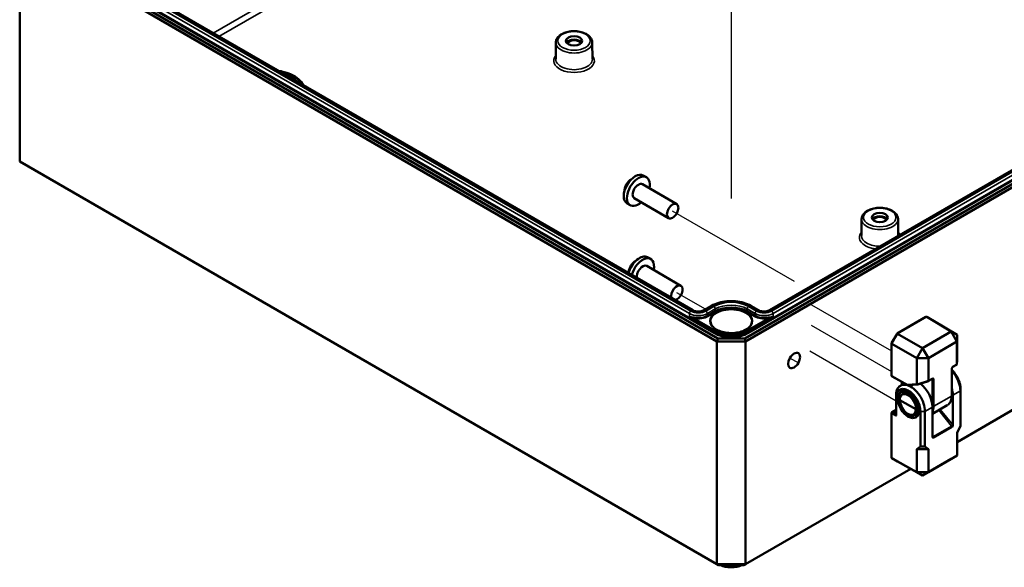
# Model space of a CAD drawing. Units: millimetres. Extents: x 8 to 343, y 2 to 187.
# Drawn here: x 262 to 303, y 106 to 129 of the extents above; entities that cross this region are included whole.
import ezdxf

# ---------------------------------------------------------------- set-up
doc = ezdxf.new("R2010")
doc.units = ezdxf.units.MM
doc.header["$LTSCALE"] = 0.5
for name, color, linetype, lineweight in [('Positionsveränderungspfad (ISO)', 7, 'Continuous', 25), ('Sichtbar (ISO)', 7, 'Continuous', 50), ('Sichtbar schmal (ISO)', 7, 'Continuous', 35)]:
    doc.layers.add(name, color=color, linetype=linetype, lineweight=lineweight)

msp = doc.modelspace()

# ---------------------------------------------------------------- linework, layer by layer
at = {"layer": 'Positionsveränderungspfad (ISO)'}
for p, q in [((291.57, 121.468), (291.57, 131.436)), ((294.177, 118.044), (289.145, 120.949)), ((290.5, 116.901), (289.322, 117.581)), ((294.779, 117.146), (298.17, 115.187)), ((294.86, 116.247), (298.17, 114.336)), ((294.796, 115.19), (298.363, 113.131)), ((294.354, 114.676), (293.979, 114.892)), ((298.439, 113.087), (298.439, 113.087)), ((298.493, 113.056), (298.494, 113.056))]:
    msp.add_line(p, q, dxfattribs=at)
at = {"layer": 'Sichtbar (ISO)'}
for p, q in [((262.216, 132.183), (290.972, 115.58)), ((262.216, 132.183), (262.216, 122.997)), ((291.006, 115.697), (262.3, 132.27)), ((289.982, 116.86), (263.878, 131.931)), ((314.864, 128.83), (292.116, 115.697)), ((292.15, 115.58), (314.679, 128.587)), ((284.329, 127.899), (284.322, 127.218)), ((285.83, 127.899), (285.837, 127.218)), ((311.466, 127.441), (293.14, 116.86)), ((290.972, 106.395), (262.216, 122.997)), ((288.064, 122.343), (287.935, 122.418)), ((287.898, 122.054), (289.312, 121.238)), ((287.564, 121.477), (288.978, 120.66)), ((287.398, 121.188), (287.268, 121.263)), ((296.939, 120.619), (296.932, 119.937)), ((298.44, 120.619), (298.447, 119.937)), ((315.814, 120.057), (300.873, 111.431)), ((288.241, 118.975), (288.111, 119.05)), ((288.074, 118.686), (289.488, 117.87)), ((290.754, 117.047), (290.43, 116.86)), ((292.692, 116.86), (292.368, 117.047)), ((299.592, 116.586), (298.4, 115.898)), ((299.857, 116.45), (299.621, 116.586)), ((299.622, 116.586), (299.622, 116.586)), ((299.622, 116.586), (300.638, 115.979)), ((299.857, 116.45), (299.857, 116.45)), ((300.873, 115.843), (299.857, 116.45)), ((298.398, 115.896), (298.171, 115.503)), ((298.421, 115.893), (298.421, 115.893)), ((299.455, 115.296), (298.421, 115.893)), ((300.638, 115.979), (299.455, 115.296)), ((300.638, 115.979), (300.873, 115.843)), ((300.871, 115.567), (300.638, 115.979)), ((300.873, 115.843), (300.871, 115.567)), ((300.873, 114.786), (300.873, 115.843)), ((290.972, 115.58), (291.006, 115.697)), ((290.972, 115.58), (292.15, 115.58)), ((290.972, 115.58), (290.972, 106.395)), ((292.116, 115.697), (291.006, 115.697)), ((292.15, 115.58), (292.116, 115.697)), ((292.15, 115.58), (292.15, 106.395)), ((298.17, 115.5), (298.17, 114.18)), ((298.185, 115.485), (298.186, 115.484)), ((298.186, 115.484), (299.219, 114.888)), ((299.693, 114.886), (300.871, 115.567)), ((300.871, 115.567), (300.871, 114.648)), ((299.219, 114.888), (299.455, 115.296)), ((299.455, 115.296), (299.693, 114.886)), ((299.219, 114.888), (299.219, 113.831)), ((299.693, 114.886), (299.219, 114.888)), ((299.693, 113.967), (299.693, 114.886)), ((300.702, 114.527), (300.851, 114.612)), ((300.871, 114.647), (300.873, 114.768)), ((298.476, 113.974), (298.195, 114.136)), ((300.645, 114.418), (300.645, 114.418)), ((300.657, 113.346), (300.657, 114.436)), ((298.566, 113.924), (298.476, 113.974)), ((298.55, 113.76), (298.705, 113.849)), ((298.6, 113.809), (298.6, 113.908)), ((299.247, 113.801), (298.881, 113.777)), ((299.251, 113.802), (299.692, 113.944)), ((299.693, 113.944), (299.841, 114.029)), ((298.363, 113.37), (298.363, 112.69)), ((298.623, 113.417), (298.754, 113.493)), ((298.877, 113.391), (298.877, 113.391)), ((300.705, 113.361), (300.705, 112.135)), ((301.013, 113.539), (301.013, 112.091)), ((301.014, 112.201), (301.014, 113.649)), ((298.363, 112.544), (298.363, 113.262)), ((298.517, 113.16), (299.177, 112.779)), ((299.859, 112.591), (300.471, 112.945)), ((298.17, 112.621), (298.17, 110.79)), ((298.195, 112.665), (298.363, 112.761)), ((298.562, 112.876), (298.562, 112.876)), ((299.123, 112.551), (299.254, 112.627)), ((299.362, 112.695), (299.362, 111.248)), ((299.551, 111.247), (299.551, 112.695)), ((299.859, 111.647), (299.859, 112.873)), ((300.873, 111.813), (301.013, 112.091)), ((301.013, 112.091), (301.014, 112.201)), ((300.873, 110.874), (300.873, 111.813)), ((299.219, 111.13), (299.362, 111.248)), ((299.219, 110.189), (299.219, 111.13)), ((299.691, 111.13), (299.219, 111.13)), ((299.362, 111.248), (299.551, 111.247)), ((299.551, 111.247), (299.691, 111.13)), ((299.691, 111.13), (299.691, 110.191)), ((300.873, 110.874), (299.691, 110.191)), ((300.638, 110.735), (300.873, 110.874)), ((298.186, 110.765), (298.185, 110.765)), ((298.185, 110.765), (298.421, 110.629)), ((299.219, 110.189), (298.186, 110.765)), ((298.421, 110.629), (298.421, 110.629)), ((298.421, 110.629), (299.455, 110.052)), ((299.455, 110.052), (300.638, 110.735)), ((298.962, 110.327), (292.15, 106.395)), ((299.219, 110.189), (299.691, 110.191)), ((299.455, 110.052), (299.219, 110.189)), ((299.691, 110.191), (299.455, 110.052)), ((291.041, 106.355), (290.972, 106.395)), ((292.15, 106.395), (290.972, 106.395)), ((292.081, 106.355), (292.15, 106.395)), ((291.041, 106.355), (292.081, 106.355))]:
    msp.add_line(p, q, dxfattribs=at)
at = {"layer": 'Sichtbar (ISO)', "flags": 128}
msp.add_lwpolyline([(298.699, 113.853), (298.703, 113.85), (298.708, 113.848), (298.713, 113.845), (298.718, 113.842), (298.723, 113.84), (298.728, 113.837), (298.733, 113.835), (298.738, 113.832), (298.743, 113.829), (298.748, 113.827), (298.753, 113.824), (298.758, 113.821), (298.763, 113.819), (298.769, 113.816), (298.774, 113.813), (298.779, 113.811), (298.784, 113.808), (298.79, 113.805), (298.795, 113.802), (298.8, 113.8), (298.806, 113.797), (298.811, 113.794), (298.816, 113.791), (298.822, 113.788)], dxfattribs=at)
at = {"layer": 'Sichtbar (ISO)'}
for centre, start, end in [((298.22, 114.18), 180, 240), ((298.501, 114.018), 240.4083, 240.6034), ((298.59, 113.967), 240.6034, 258.5318), ((298.65, 113.809), 180, 201.1944), ((298.22, 112.621), 120, 180)]:
    msp.add_arc(centre, 0.05, start, end, dxfattribs=at)
for centre, major_axis, ratio in [((285.079, 127.964), (0.333, 0), 0.57735), ((289.145, 120.949), (-0.167, -0.289), 0.57735), ((297.689, 120.684), (0.333, 0), 0.57735), ((294.154, 114.791), (-0.175, -0.303), 0.57735), ((298.863, 112.978), (0.312, -0.531), 0.582366)]:
    msp.add_ellipse(centre, major_axis=major_axis, ratio=ratio, dxfattribs=at)
for centre, major_axis, ratio, start_param, end_param in [((285.079, 127.828), (0.332, 0), 0.57735, 0.356417, 2.785176), ((285.079, 127.828), (-0.283, 0), 0.57735, 3.327762, 6.097016), ((287.601, 121.84), (-0.333, -0.577), 0.57735, 3.141593, 6.283185), ((287.731, 121.765), (-0.333, -0.577), 0.57735, 2.094395, 7.330383), ((287.731, 121.765), (-0.167, -0.289), 0.57735, 3.141593, 6.283185), ((297.689, 120.547), (0.332, 0), 0.57735, 0.356417, 2.785176), ((297.689, 120.547), (-0.283, 0), 0.57735, 3.327762, 6.097016), ((287.778, 118.472), (0.333, 0.577), 0.57735, 0, 2.027228), ((287.907, 118.397), (0.333, 0.577), 0.57735, 5.235988, 8.310413), ((287.907, 118.397), (0.167, 0.289), 0.57735, 0, 2.649816), ((289.322, 117.581), (0.167, 0.289), 0.57735, 3.633369, 8.933001), ((299.607, 116.537), (0, 0.0533), 0.717439, 5.88176, 6.675884), ((299.822, 116.413), (0.0462, 0.0267), 0.717439, 0.383972, 0.392699), ((298.435, 115.861), (-0.0365, 0.0365), 0.317837, 5.404101, 6.368145), ((298.22, 115.488), (-0.0498, 0.0133), 0.317837, 6.198226, 7.162269), ((300.821, 114.653), (0.0443, -0.0261), 0.8809, 5.820553, 6.605951), ((300.821, 114.635), (-0.0444, -0.0319), 0.736261, 2.499628, 2.654276), ((300.873, 114.768), (-0.0001, -0.0501), 0.005765, 1.594891, 1.942158), ((300.823, 114.765), (-0.0362, -0.0377), 0.919418, 2.360677, 2.375458), ((298.851, 113.825), (-0.0113, -0.0498), 0.691204, 5.288252, 5.672705), ((298.837, 113.809), (-0.0665, 0.0217), 0.366485, 2.105021, 2.253483), ((298.889, 113.827), (-0.0672, -0.0205), 0.692365, 1.122111, 1.247059), ((299.29, 113.854), (-0.0682, -0.0351), 0.563358, 6.001126, 6.348393), ((299.24, 113.851), (-0.0094, 0.0494), 0.5567, 2.222453, 3.209655), ((299.275, 113.216), (-0.411, 0.725), 0.57229, 3.931279, 5.351734), ((299.672, 113.99), (0.0204, -0.046), 0.220751, 6.259607, 7.092162), ((299.743, 114.012), (-0.0443, -0.0604), 0.392295, 5.791718, 5.946366), ((299.816, 114.073), (0.025, -0.0433), 0.57735, 0, 0.000341), ((298.871, 112.983), (-0.247, 0.435), 0.582033, 0.004139, 0.007529), ((299.006, 113.061), (0.253, -0.431), 0.572629, 3.129886, 3.137586), ((300.11, 113.699), (0.422, -0.719), 0.582366, 0.780958, 1.18514), ((300.607, 113.346), (0.05, 0), 0.57735, 6.282962, 6.283185), ((298.847, 112.969), (-0.236, 0.402), 0.57229, 0.780487, 3.923326), ((299.292, 113.226), (0.188, -0.32), 0.582366, 5.024238, 5.026816), ((299.275, 113.216), (-0.178, 0.314), 0.57229, 1.991791, 1.994575), ((300.058, 113.668), (-0.412, 0.725), 0.572595, 3.145627, 3.148816), ((298.313, 112.662), (-0.0441, -0.0441), 0.521559, 2.320958, 2.660828), ((298.939, 112.029), (0.371, 0.642), 0.57735, 1.002132, 1.002472), ((298.986, 112.001), (-0.396, -0.686), 0.57735, 4.186359, 4.186559), ((298.871, 112.983), (0.253, -0.431), 0.572629, 6.271524, 6.279179), ((298.22, 110.802), (-0.0462, -0.0267), 0.717439, 5.890486, 6.684611), ((298.435, 110.678), (0, 0.0533), 0.717439, 2.748894, 2.75762)]:
    msp.add_ellipse(centre, major_axis=major_axis, ratio=ratio, start_param=start_param, end_param=end_param, dxfattribs=at)
for points, knots in [([(284.329, 127.899), (284.329, 127.946), (284.341, 127.992), (284.384, 128.082), (284.417, 128.125), (284.505, 128.205), (284.561, 128.241), (284.689, 128.301), (284.762, 128.325), (284.915, 128.356), (284.995, 128.364), (285.155, 128.365), (285.235, 128.357), (285.388, 128.327), (285.46, 128.304), (285.592, 128.245), (285.65, 128.208), (285.745, 128.122), (285.782, 128.073), (285.82, 127.98), (285.829, 127.94), (285.83, 127.899)], [2.362365, 2.362365, 2.362365, 2.362365, 2.62743, 2.62743, 2.917362, 2.917362, 3.246017, 3.246017, 3.585065, 3.585065, 3.921455, 3.921455, 4.256298, 4.256298, 4.592581, 4.592581, 4.9316, 4.9316, 5.260671, 5.260671, 5.491616, 5.491616, 5.491616, 5.491616]), ([(272.896, 126.725), (272.94, 126.719), (272.984, 126.712), (273.165, 126.675), (273.296, 126.634), (273.53, 126.528), (273.634, 126.462), (273.8, 126.315), (273.864, 126.232), (273.904, 126.143)], [4.161117, 4.161117, 4.161117, 4.161117, 4.263816, 4.263816, 4.592505, 4.592505, 4.922842, 4.922842, 5.24323, 5.24323, 5.24323, 5.24323]), ([(287.154, 121.753), (287.154, 121.781), (287.156, 121.808), (287.168, 121.882), (287.182, 121.928), (287.219, 122.017), (287.243, 122.06), (287.298, 122.139), (287.329, 122.175), (287.391, 122.231), (287.421, 122.253), (287.453, 122.271)], [6.270379, 6.270379, 6.270379, 6.270379, 6.490021, 6.490021, 6.855367, 6.855367, 7.215588, 7.215588, 7.575098, 7.575098, 7.866788, 7.866788, 7.866788, 7.866788]), ([(296.939, 120.619), (296.94, 120.666), (296.951, 120.712), (296.994, 120.802), (297.027, 120.844), (297.115, 120.924), (297.171, 120.961), (297.299, 121.021), (297.372, 121.044), (297.525, 121.076), (297.605, 121.084), (297.765, 121.084), (297.845, 121.077), (297.998, 121.047), (298.07, 121.024), (298.202, 120.964), (298.26, 120.927), (298.355, 120.841), (298.392, 120.792), (298.43, 120.7), (298.439, 120.659), (298.44, 120.619)], [2.362365, 2.362365, 2.362365, 2.362365, 2.62743, 2.62743, 2.917362, 2.917362, 3.246017, 3.246017, 3.585065, 3.585065, 3.921455, 3.921455, 4.256298, 4.256298, 4.592581, 4.592581, 4.9316, 4.9316, 5.260671, 5.260671, 5.491616, 5.491616, 5.491616, 5.491616]), ([(287.33, 118.391), (287.33, 118.417), (287.333, 118.442), (287.345, 118.514), (287.358, 118.56), (287.396, 118.649), (287.419, 118.692), (287.474, 118.771), (287.506, 118.807), (287.568, 118.863), (287.598, 118.885), (287.629, 118.903)], [6.286267, 6.286267, 6.286267, 6.286267, 6.490021, 6.490021, 6.855367, 6.855367, 7.215588, 7.215588, 7.575098, 7.575098, 7.866788, 7.866788, 7.866788, 7.866788]), ([(292.368, 117.047), (292.282, 117.097), (292.183, 117.139), (291.97, 117.201), (291.855, 117.223), (291.621, 117.244), (291.501, 117.244), (291.267, 117.223), (291.153, 117.201), (290.939, 117.139), (290.84, 117.097), (290.754, 117.047)], [1.570796, 1.570796, 1.570796, 1.570796, 1.884956, 1.884956, 2.199115, 2.199115, 2.513274, 2.513274, 2.827433, 2.827433, 3.141593, 3.141593, 3.141593, 3.141593]), ([(290.43, 116.86), (290.411, 116.85), (290.389, 116.84), (290.338, 116.823), (290.31, 116.817), (290.249, 116.809), (290.218, 116.807), (290.155, 116.809), (290.123, 116.813), (290.065, 116.826), (290.038, 116.834), (290.003, 116.849), (289.992, 116.855), (289.982, 116.86)], [0, 0, 0, 0, 0.274338, 0.274338, 0.557114, 0.557114, 0.846327, 0.846327, 1.137074, 1.137074, 1.424035, 1.424035, 1.570796, 1.570796, 1.570796, 1.570796]), ([(293.14, 116.86), (293.121, 116.85), (293.099, 116.84), (293.048, 116.823), (293.02, 116.817), (292.959, 116.809), (292.928, 116.807), (292.865, 116.809), (292.833, 116.813), (292.775, 116.826), (292.748, 116.834), (292.713, 116.849), (292.702, 116.855), (292.692, 116.86)], [0, 0, 0, 0, 0.274338, 0.274338, 0.557114, 0.557114, 0.846327, 0.846327, 1.137074, 1.137074, 1.424035, 1.424035, 1.570796, 1.570796, 1.570796, 1.570796]), ([(292.411, 116.394), (292.41, 116.342), (292.394, 116.289), (292.331, 116.191), (292.286, 116.145), (292.174, 116.065), (292.108, 116.03), (291.958, 115.973), (291.875, 115.952), (291.7, 115.924), (291.609, 115.918), (291.428, 115.924), (291.338, 115.935), (291.169, 115.972), (291.09, 115.998), (290.951, 116.063), (290.891, 116.101), (290.796, 116.186), (290.76, 116.232), (290.721, 116.317), (290.712, 116.355), (290.711, 116.394)], [5.503958, 5.503958, 5.503958, 5.503958, 5.851722, 5.851722, 6.175501, 6.175501, 6.489177, 6.489177, 6.803046, 6.803046, 7.118012, 7.118012, 7.4333, 7.4333, 7.74798, 7.74798, 8.061498, 8.061498, 8.376367, 8.376367, 8.633209, 8.633209, 8.633209, 8.633209]), ([(300.702, 114.527), (300.701, 114.526), (300.699, 114.525), (300.696, 114.522), (300.694, 114.52), (300.689, 114.516), (300.687, 114.513), (300.681, 114.506), (300.679, 114.502), (300.673, 114.493), (300.67, 114.488), (300.665, 114.477), (300.663, 114.472), (300.66, 114.459), (300.658, 114.452), (300.657, 114.443), (300.657, 114.439), (300.657, 114.436)], [0, 0, 0, 0, 0.00595332, 0.00595332, 0.01199871, 0.01199871, 0.01917578, 0.01917578, 0.02797911, 0.02797911, 0.03827655, 0.03827655, 0.04972835, 0.04972835, 0.06396087, 0.06396087, 0.07239807, 0.07239807, 0.07239807, 0.07239807]), ([(301.014, 113.649), (301.014, 113.688), (301.01, 113.73), (300.995, 113.816), (300.985, 113.86), (300.946, 113.984), (300.911, 114.066), (300.817, 114.23), (300.762, 114.299), (300.693, 114.373), (300.675, 114.39), (300.657, 114.407)], [0, 0, 0, 0, 0.0872385, 0.0872385, 0.1745423, 0.1745423, 0.3330049, 0.3330049, 0.5147755, 0.5147755, 0.5764675, 0.5764675, 0.5764675, 0.5764675]), ([(300.657, 114.374), (300.706, 114.322), (300.904, 114.071), (301.013, 113.743), (301.013, 113.539)], [-1.168023, -1.168023, -1.168023, -1.168023, -0.897598, 0, 0, 0, 0]), ([(299.551, 112.695), (299.551, 112.797), (299.511, 113.025), (299.34, 113.366), (299.011, 113.736), (298.533, 113.882), (298.363, 113.573), (298.363, 113.37)], [0, 0, 0, 0, 0.448799, 0.897598, 1.346397, 2.243995, 3.141593, 3.141593, 3.141593, 3.141593]), ([(298.7, 113.852), (298.658, 113.876), (298.625, 113.894), (298.576, 113.921), (298.561, 113.929), (298.557, 113.931), (298.557, 113.931), (298.557, 113.931)], [0, 0, 0, 0, 0.1499399, 0.1499399, 0.3088117, 0.3088117, 0.3228245, 0.3228245, 0.3228245, 0.3228245]), ([(298.822, 113.788), (298.828, 113.786), (298.835, 113.783), (298.849, 113.779), (298.856, 113.778), (298.864, 113.777)], [0.00000452, 0.00000452, 0.00000452, 0.00000452, 0.0141592, 0.0141592, 0.0275023, 0.0275023, 0.0275023, 0.0275023]), ([(299.845, 114.031), (299.845, 114.031), (299.845, 114.031), (299.845, 114.031), (299.844, 114.031), (299.843, 114.031), (299.842, 114.03), (299.841, 114.03)], [0.00339139, 0.00339139, 0.00339139, 0.00339139, 0.00562776, 0.00562776, 0.01050677, 0.01050677, 0.01499744, 0.01499744, 0.01499744, 0.01499744]), ([(298.363, 113.262), (298.363, 113.301), (298.367, 113.338), (298.382, 113.407), (298.392, 113.438), (298.432, 113.518), (298.467, 113.559), (298.563, 113.614), (298.618, 113.62), (298.732, 113.608), (298.797, 113.586), (298.912, 113.522), (298.978, 113.477), (299.105, 113.345), (299.161, 113.275), (299.25, 113.124), (299.292, 113.039), (299.335, 112.9), (299.345, 112.857), (299.359, 112.774), (299.362, 112.734), (299.362, 112.695)], [0, 0, 0, 0, 0.086776, 0.086776, 0.173644, 0.173644, 0.332404, 0.332404, 0.513391, 0.513391, 0.72295, 0.72295, 0.879533, 0.879533, 0.994389, 0.994389, 1.084508, 1.084508, 1.124647, 1.124647, 1.164793, 1.164793, 1.164793, 1.164793]), ([(298.507, 113.173), (298.508, 113.22), (298.515, 113.264), (298.543, 113.339), (298.565, 113.371), (298.601, 113.403), (298.611, 113.41), (298.622, 113.416)], [0, 0, 0, 0, 0.1002718, 0.1002718, 0.1984523, 0.1984523, 0.2323954, 0.2323954, 0.2323954, 0.2323954]), ([(299.18, 112.488), (299.211, 112.506), (299.236, 112.534), (299.274, 112.607), (299.287, 112.652), (299.292, 112.716), (299.293, 112.729), (299.293, 112.782), (299.288, 112.826), (299.268, 112.923), (299.251, 112.979), (299.204, 113.091), (299.174, 113.149), (299.105, 113.254), (299.066, 113.302), (298.986, 113.384), (298.943, 113.419), (298.855, 113.477), (298.809, 113.499), (298.728, 113.521), (298.692, 113.523), (298.635, 113.514), (298.613, 113.507), (298.593, 113.495)], [0, 0, 0, 0, 0.123847, 0.123847, 0.246467, 0.246467, 0.276165, 0.276165, 0.365992, 0.365992, 0.474163, 0.474163, 0.589307, 0.589307, 0.699733, 0.699733, 0.809047, 0.809047, 0.92451, 0.92451, 1.030339, 1.030339, 1.110266, 1.110266, 1.110266, 1.110266]), ([(300.657, 113.346), (300.657, 113.269), (300.646, 113.197), (300.601, 113.073), (300.566, 113.02), (300.517, 112.977), (300.511, 112.972), (300.505, 112.968)], [0, 0, 0, 0, 0.1659355, 0.1659355, 0.3296981, 0.3296981, 0.3498863, 0.3498863, 0.3498863, 0.3498863]), ([(298.507, 113.173), (298.507, 113.173), (298.507, 113.173), (298.507, 113.173), (298.507, 113.173), (298.507, 113.173), (298.507, 113.173)], [0.49742171, 0.49742171, 0.49742171, 0.49742171, 0.500000097, 0.500000097, 0.500000097, 0.502447741, 0.502447741, 0.502447741, 0.502447741]), ([(299.121, 112.55), (299.094, 112.535), (299.063, 112.526), (298.998, 112.524), (298.964, 112.529), (298.893, 112.554), (298.855, 112.574), (298.78, 112.627), (298.741, 112.662), (298.67, 112.74), (298.637, 112.786), (298.584, 112.878), (298.563, 112.924), (298.529, 113.02), (298.517, 113.07), (298.509, 113.136), (298.507, 113.155), (298.507, 113.173)], [0, 0, 0, 0, 0.0861454, 0.0861454, 0.1707881, 0.1707881, 0.2628988, 0.2628988, 0.3610494, 0.3610494, 0.4605119, 0.4605119, 0.5517143, 0.5517143, 0.6486499, 0.6486499, 0.6882839, 0.6882839, 0.6882839, 0.6882839]), ([(298.313, 112.648), (298.319, 112.647), (298.326, 112.648), (298.338, 112.651), (298.343, 112.654), (298.35, 112.66), (298.353, 112.662), (298.357, 112.668), (298.359, 112.672), (298.36, 112.675)], [0, 0, 0, 0, 0.01107905, 0.01107905, 0.02215811, 0.02215811, 0.02889211, 0.02889211, 0.03543155, 0.03543155, 0.03543155, 0.03543155]), ([(298.349, 112.51), (298.349, 112.51), (298.349, 112.51), (298.351, 112.511), (298.353, 112.513), (298.357, 112.517), (298.358, 112.52), (298.362, 112.529), (298.363, 112.536), (298.363, 112.544)], [-0.00013932, -0.00013932, -0.00013932, -0.00013932, 0, 0, 0.00849994, 0.00849994, 0.01733963, 0.01733963, 0.03342864, 0.03342864, 0.03342864, 0.03342864]), ([(300.67, 112.044), (300.67, 112.044), (300.67, 112.044), (300.678, 112.057), (300.686, 112.072), (300.698, 112.098), (300.7, 112.106), (300.704, 112.12), (300.705, 112.128), (300.705, 112.135)], [-0.00017173, -0.00017173, -0.00017173, -0.00017173, 0, 0, 0.02730255, 0.02730255, 0.04636948, 0.04636948, 0.07093129, 0.07093129, 0.07093129, 0.07093129]), ([(299.859, 111.647), (299.859, 111.64), (299.861, 111.633), (299.864, 111.624), (299.867, 111.618), (299.878, 111.606), (299.887, 111.601), (299.894, 111.596), (299.894, 111.596), (299.894, 111.596)], [0, 0, 0, 0, 0.01529857, 0.01529857, 0.0271746, 0.0271746, 0.04418027, 0.04418027, 0.04428723, 0.04428723, 0.04428723, 0.04428723]), ([(291.12, 106.355), (291.18, 106.328), (291.247, 106.307), (291.394, 106.276), (291.474, 106.268), (291.633, 106.267), (291.713, 106.274), (291.865, 106.304), (291.937, 106.326), (292.003, 106.355)], [4.839113, 4.839113, 4.839113, 4.839113, 5.151118, 5.151118, 5.487576, 5.487576, 5.822446, 5.822446, 6.156462, 6.156462, 6.156462, 6.156462])]:
    msp.add_open_spline(points, degree=3, knots=knots, dxfattribs=at)
msp.add_open_spline([(298.77, 113.501), (298.774, 113.503), (298.778, 113.504), (298.782, 113.506)], degree=3, dxfattribs=at)
at = {"layer": 'Sichtbar schmal (ISO)'}
for p, q in [((282.222, 135.227), (270.196, 128.284)), ((270.431, 128.148), (282.34, 135.023)), ((262.676, 132.176), (290.842, 115.914)), ((290.866, 115.955), (262.699, 132.216)), ((263.731, 131.799), (289.835, 116.727)), ((289.894, 116.829), (263.79, 131.9)), ((263.837, 131.927), (289.941, 116.856)), ((314.747, 128.939), (292.256, 115.955)), ((292.28, 115.914), (314.794, 128.913)), ((293.182, 116.856), (311.507, 127.437)), ((311.554, 127.41), (293.228, 116.829)), ((293.287, 116.727), (311.613, 127.308)), ((290.472, 116.856), (290.795, 117.043)), ((290.842, 117.016), (290.518, 116.829)), ((292.604, 116.829), (292.28, 117.016)), ((292.327, 117.043), (292.651, 116.856)), ((289.835, 116.591), (289.835, 116.727)), ((289.835, 116.591), (290.866, 115.996)), ((290.577, 116.727), (290.901, 116.914)), ((290.901, 116.832), (290.577, 116.645)), ((290.577, 116.645), (290.577, 116.727)), ((290.601, 116.605), (290.925, 116.792)), ((290.901, 116.832), (290.901, 116.914)), ((292.198, 116.792), (292.521, 116.605)), ((292.221, 116.914), (292.545, 116.727)), ((292.221, 116.832), (292.221, 116.914)), ((292.545, 116.645), (292.221, 116.832)), ((292.256, 115.996), (293.287, 116.591)), ((292.545, 116.645), (292.545, 116.727)), ((293.287, 116.591), (293.287, 116.727)), ((298.421, 115.893), (299.622, 116.586)), ((299.622, 116.586), (299.857, 116.45)), ((290.89, 116.036), (290.045, 116.524)), ((293.077, 116.524), (292.233, 116.036)), ((290.866, 115.955), (290.866, 115.996)), ((292.256, 115.955), (292.256, 115.996)), ((298.186, 115.484), (298.421, 115.893)), ((298.185, 114.159), (298.185, 115.485)), ((300.871, 114.641), (300.713, 114.55)), ((300.873, 114.769), (300.871, 114.648)), ((298.816, 113.804), (298.185, 114.159)), ((298.196, 114.136), (298.699, 113.853)), ((298.476, 113.974), (298.196, 114.136)), ((300.642, 114.416), (300.642, 113.325)), ((298.566, 113.924), (298.476, 113.974)), ((298.615, 113.798), (298.615, 113.899)), ((299.219, 113.831), (298.816, 113.804)), ((299.693, 113.967), (299.224, 113.817)), ((299.851, 114.052), (299.693, 113.961)), ((299.782, 113.995), (299.851, 114)), ((299.851, 114), (299.851, 112.989)), ((299.922, 112.909), (299.922, 114)), ((298.363, 113.37), (298.363, 113.262)), ((300.642, 113.325), (299.922, 112.909)), ((301.013, 113.539), (300.705, 113.361)), ((301.014, 113.649), (301.013, 113.539)), ((298.185, 110.765), (298.185, 112.601)), ((298.185, 112.601), (298.349, 112.51)), ((298.22, 112.662), (298.363, 112.745)), ((298.313, 112.611), (298.22, 112.662)), ((298.36, 112.675), (298.313, 112.648)), ((298.313, 112.648), (298.313, 112.611)), ((298.363, 112.652), (298.363, 112.69)), ((298.558, 112.789), (298.558, 112.789)), ((299.551, 112.695), (299.362, 112.695)), ((299.859, 112.873), (299.551, 112.695)), ((300.12, 112.742), (300.652, 112.089)), ((300.705, 112.135), (300.182, 112.777)), ((299.087, 112.461), (299.087, 112.461)), ((299.15, 112.473), (299.149, 112.474)), ((300.652, 112.089), (299.877, 111.642)), ((299.894, 111.596), (300.67, 112.044)), ((299.877, 111.642), (299.859, 111.664)), ((298.421, 110.629), (298.186, 110.765))]:
    msp.add_line(p, q, dxfattribs=at)
for centre, major_axis in [((285.079, 127.964), (0.667, 0)), ((297.689, 120.684), (0.667, 0)), ((291.561, 116.424), (-0.883, 0))]:
    msp.add_ellipse(centre, major_axis=major_axis, ratio=0.57735, dxfattribs=at)
for centre, major_axis, ratio, start_param, end_param in [((285.079, 127.896), (-0.75, 0), 0.57735, 6.277014, 9.430949), ((285.079, 127.147), (-0.841, 0), 0.57735, 5.830056, 9.877907), ((285.079, 127.215), (0.758, 0), 0.57735, 3.135422, 6.289356), ((272.587, 125.991), (1.282, 0), 0.57735, 0.273866, 1.29693), ((272.587, 125.991), (-1.2, 0), 0.57735, 3.55494, 4.299041), ((272.587, 125.964), (1.167, 0), 0.57735, 0.621984, 0.948812), ((287.47, 121.916), (0.219, 0.38), 0.57735, 0.913125, 2.228468), ((297.689, 120.616), (-0.75, 0), 0.57735, 6.277014, 9.430949), ((297.689, 119.867), (-0.841, 0), 0.57735, 5.830056, 7.655257), ((297.689, 119.934), (-0.758, 0), 0.57735, 6.277014, 7.87747), ((297.689, 119.867), (0.841, 0), 0.57735, 0.198724, 0.453129), ((297.689, 119.934), (0.758, 0), 0.57735, 6.259697, 6.289356), ((287.646, 118.548), (0.219, 0.38), 0.57735, 0.913125, 2.228468), ((290.795, 116.975), (-0.0417, 0.0722), 0.57735, 5.497787, 6.283185), ((291.561, 116.601), (1.083, 0), 0.57735, 0.785398, 2.356194), ((291.561, 116.601), (-1.017, 0), 0.57735, 3.926991, 5.497787), ((290.842, 116.948), (0.0417, -0.0722), 0.57735, 0.788889, 2.356194), ((291.561, 116.533), (0.934, 0), 0.57735, 0.785398, 2.356194), ((291.561, 116.451), (-0.933, 0), 0.57735, 3.926991, 5.497787), ((292.28, 116.948), (-0.0417, -0.0722), 0.57735, 3.926991, 5.494296), ((292.327, 116.975), (0.0417, 0.0722), 0.57735, 0, 0.785398), ((289.894, 116.761), (-0.0417, -0.0722), 0.57735, 3.926991, 5.494296), ((290.206, 116.942), (0.525, 0), 0.57735, 3.926991, 5.497787), ((290.206, 117.009), (-0.441, 0), 0.57735, 0.785398, 2.356194), ((289.941, 116.788), (0.0417, 0.0722), 0.57735, 0, 0.785398), ((290.206, 117.009), (0.375, 0), 0.57735, 3.926991, 5.497787), ((290.206, 116.833), (0.558, 0), 0.57735, 4.41984, 5.497787), ((290.045, 116.551), (-0.0057, -0.0328), 0.235472, 0.63609, 2.203395), ((290.206, 116.86), (-0.525, 0), 0.57735, 1.278247, 2.356194), ((290.472, 116.788), (-0.0417, 0.0722), 0.57735, 5.497787, 6.283185), ((290.518, 116.761), (0.0417, -0.0722), 0.57735, 0.788889, 2.356194), ((290.601, 116.632), (0.0167, -0.0289), 0.57735, 3.930481, 5.497787), ((291.561, 116.397), (-0.85, 0), 0.57735, 3.135422, 6.289356), ((290.925, 116.819), (0.0167, -0.0289), 0.57735, 3.930481, 5.497787), ((291.561, 116.424), (0.9, 0), 0.57735, 0.785398, 2.356194), ((292.198, 116.819), (-0.0167, -0.0289), 0.57735, 0.785398, 2.352704), ((292.521, 116.632), (-0.0167, -0.0289), 0.57735, 0.785398, 2.352704), ((292.916, 116.833), (0.558, 0), 0.57735, 3.926991, 5.004938), ((292.604, 116.761), (-0.0417, -0.0722), 0.57735, 3.926991, 5.494296), ((292.916, 116.942), (0.525, 0), 0.57735, 3.926991, 5.497787), ((292.916, 116.86), (-0.525, 0), 0.57735, 0.785398, 1.863345), ((292.916, 117.009), (-0.441, 0), 0.57735, 0.785398, 2.356194), ((292.651, 116.788), (0.0417, 0.0722), 0.57735, 0, 0.785398), ((292.916, 117.009), (0.375, 0), 0.57735, 3.926991, 5.497787), ((293.077, 116.551), (0.0057, -0.0328), 0.235472, 4.07979, 5.647096), ((293.182, 116.788), (-0.0417, 0.0722), 0.57735, 5.497787, 6.283185), ((293.228, 116.761), (0.0417, -0.0722), 0.57735, 0.788889, 2.356194), ((290.842, 115.941), (-0.0167, -0.0289), 0.57735, 0.785398, 2.352704), ((291.561, 116.329), (1.017, 0), 0.57735, 3.926991, 5.497787), ((290.89, 116.009), (-0.0167, -0.0289), 0.57735, 3.926991, 5.494296), ((291.561, 116.397), (0.983, 0), 0.57735, 3.926991, 5.497787), ((291.561, 116.356), (-0.983, 0), 0.57735, 0.785398, 2.356194), ((291.561, 116.424), (-0.95, 0), 0.57735, 0.785398, 2.356194), ((292.233, 116.009), (0.0167, -0.0289), 0.57735, 0.788889, 2.356194), ((292.28, 115.941), (-0.0167, 0.0289), 0.57735, 0.788889, 2.356194), ((300.713, 114.456), (-0.0428, -0.0988), 0.569571, 3.796799, 5.363365), ((300.677, 114.57), (0.025, -0.0433), 0.57735, 0.000341, 0.785398), ((298.22, 114.18), (-0.05, 0), 0.57735, 0, 0.794125), ((298.22, 114.18), (-0.0245, -0.0436), 0.574373, 5.491664, 6.27703), ((298.22, 114.18), (-0.025, -0.0433), 0.816497, 0, 0.008727), ((300.607, 114.436), (0.05, 0), 0.57735, 5.497787, 6.283051), ((298.501, 114.018), (-0.025, -0.0433), 0.816497, 0, 0.008727), ((299.566, 113.355), (-1.015, 0.579), 0.005311, 5.739936, 6.455202), ((298.59, 113.967), (-0.0261, -0.0427), 0.988078, 0.032732, 0.346155), ((298.59, 113.967), (-0.0261, -0.0427), 0.988078, 0.347095, 0.34885), ((298.65, 113.809), (-0.05, 0), 0.57735, 0, 0.567178), ((299.816, 114.073), (0.025, -0.0433), 0.57735, 0.000341, 0.785398), ((299.816, 113.979), (0.0354, 0.0506), 0.354519, 5.362514, 6.551025), ((299.851, 113.959), (-0.0432, -0.0991), 0.564935, 2.228142, 3.794708), ((299.887, 114.02), (-0.05, 0), 0.57735, 0.794125, 2.356194), ((298.847, 112.969), (0.23, -0.406), 0.582366, 0.789215, 3.932054), ((299.01, 113.063), (-0.291, 0.504), 0.57735, 0.21896, 0.538415), ((298.871, 112.983), (-0.247, 0.435), 0.582033, 3.93113, 6.287325), ((299.033, 113.077), (-0.274, 0.475), 0.57735, 0.451139, 0.452539), ((299.033, 113.077), (-0.274, 0.475), 0.57735, 0.164125, 0.422192), ((299.006, 113.061), (0.253, -0.431), 0.572629, 3.031335, 3.129886), ((299.033, 113.077), (-0.199, 0.344), 0.57735, 0.258316, 0.258426), ((299.057, 113.09), (-0.182, 0.315), 0.57735, 0.287909, 0.287957), ((299.054, 113.088), (-0.177, 0.302), 0.571806, 6.277687, 6.278131), ((300.058, 113.668), (-0.412, 0.725), 0.572595, 3.148816, 3.931026), ((300.607, 113.346), (0.05, 0), 0.57735, 5.497787, 6.282962), ((299.887, 112.93), (0.05, 0), 0.57735, 4.121959, 5.497787), ((299.328, 113.247), (0.422, -0.719), 0.582067, 0.318263, 0.781229), ((298.22, 112.621), (-0.05, 0), 0.57735, 0, 0.794125), ((298.22, 112.621), (0.0243, 0.0437), 0.577306, 0.776634, 2.347507), ((298.22, 112.621), (-0.025, 0.0433), 0.57735, 5.506514, 6.283185), ((298.313, 112.652), (0.05, 0.0004), 0.820051, 4.712307, 6.27696), ((298.313, 112.57), (0.0313, -0.0721), 0.237786, 0.492728, 2.063601), ((298.363, 112.57), (0, 0.115), 0.003812, 4.484524, 5.504408), ((299.01, 113.063), (0.291, -0.504), 0.57735, 5.642584, 5.642652), ((299.01, 113.063), (0.291, -0.504), 0.57735, 5.74542, 6.072152), ((299.033, 113.077), (-0.274, 0.475), 0.57735, 2.570561, 2.570567), ((298.871, 112.983), (0.253, -0.431), 0.572629, 6.279179, 7.064577), ((299.033, 113.077), (-0.274, 0.475), 0.57735, 2.687098, 2.689882), ((299.033, 113.077), (0.274, -0.475), 0.57735, 5.86117, 6.127392), ((299.033, 113.077), (0.199, -0.344), 0.57735, 6.015267, 6.01529), ((299.057, 113.09), (0.182, -0.315), 0.57735, 5.982729, 5.982736), ((299.033, 113.077), (0.199, -0.344), 0.57735, 6.230468, 6.231372), ((299.057, 113.09), (0.182, -0.315), 0.57735, 6.205773, 6.20582), ((299.006, 113.061), (-0.247, 0.435), 0.582033, 3.145732, 3.264609), ((299.01, 113.063), (0.291, -0.504), 0.57735, 6.161237, 6.161247), ((299.033, 113.077), (0.274, -0.475), 0.57735, 6.196076, 6.196085), ((299.326, 112.742), (-0.0333, 0), 0.57735, 0.000423, 0.794125), ((300.669, 112.115), (0.0388, 0.0316), 0.206956, 4.079171, 5.645604), ((300.634, 112.064), (0.0257, -0.0429), 0.587336, 0.776362, 1.82356), ((300.669, 112.085), (-0.0507, 0.0862), 0.582366, 4.964702, 4.969748), ((299.895, 111.667), (-0.0392, -0.0311), 0.215682, 0.363864, 0.940215), ((299.86, 111.617), (-0.0244, 0.0437), 0.567188, 3.935417, 4.982615), ((291.561, 106.735), (-0.749, 0), 0.57735, 1.072078, 2.069515)]:
    msp.add_ellipse(centre, major_axis=major_axis, ratio=ratio, start_param=start_param, end_param=end_param, dxfattribs=at)
for points, knots in [([(290.055, 116.569), (290.032, 116.573), (290.01, 116.576), (289.96, 116.58), (289.933, 116.582), (289.881, 116.585), (289.857, 116.588), (289.835, 116.591)], [0, 0, 0, 0, 0.0451162, 0.0451162, 0.1072001, 0.1072001, 0.1701291, 0.1701291, 0.1701291, 0.1701291]), ([(289.835, 116.591), (289.858, 116.582), (289.883, 116.574), (289.933, 116.558), (289.959, 116.55), (290.006, 116.536), (290.025, 116.531), (290.045, 116.524)], [-0.1701291, -0.1701291, -0.1701291, -0.1701291, -0.1072001, -0.1072001, -0.0451162, -0.0451162, 0, 0, 0, 0]), ([(293.287, 116.591), (293.269, 116.588), (293.249, 116.586), (293.199, 116.582), (293.167, 116.58), (293.112, 116.576), (293.09, 116.573), (293.067, 116.569)], [-0.0008504, -0.0008504, -0.0008504, -0.0008504, 0.0519766, 0.0519766, 0.1241625, 0.1241625, 0.1692787, 0.1692787, 0.1692787, 0.1692787]), ([(293.077, 116.524), (293.097, 116.531), (293.117, 116.536), (293.167, 116.552), (293.197, 116.56), (293.247, 116.577), (293.268, 116.584), (293.287, 116.591)], [-0.1692787, -0.1692787, -0.1692787, -0.1692787, -0.1241625, -0.1241625, -0.0519766, -0.0519766, 0.0008504, 0.0008504, 0.0008504, 0.0008504]), ([(299.18, 112.488), (299.169, 112.482), (299.157, 112.477), (299.145, 112.473), (299.049, 112.439), (298.914, 112.48), (298.793, 112.58), (298.672, 112.68), (298.565, 112.84), (298.511, 112.998), (298.457, 113.156), (298.457, 113.313), (298.511, 113.411), (298.532, 113.448), (298.56, 113.476), (298.593, 113.495)], [-2.355741, -2.355741, -2.355741, -2.355741, -2.243995, -2.243995, -2.243995, -1.346397, -1.346397, -1.346397, -0.448799, -0.448799, -0.448799, 0.448799, 0.448799, 0.448799, 0.788169, 0.788169, 0.788169, 0.788169]), ([(299.224, 112.779), (299.218, 112.775), (299.209, 112.773), (299.201, 112.773), (299.192, 112.773), (299.183, 112.775), (299.177, 112.779)], [0, 0, 0, 0, 0.5, 0.5, 0.5, 1, 1, 1, 1])]:
    msp.add_open_spline(points, degree=3, knots=knots, dxfattribs=at)
msp.add_open_spline([(298.517, 113.16), (298.511, 113.163), (298.507, 113.168), (298.507, 113.173)], degree=3, dxfattribs=at)

doc.saveas('drawing.dxf')
